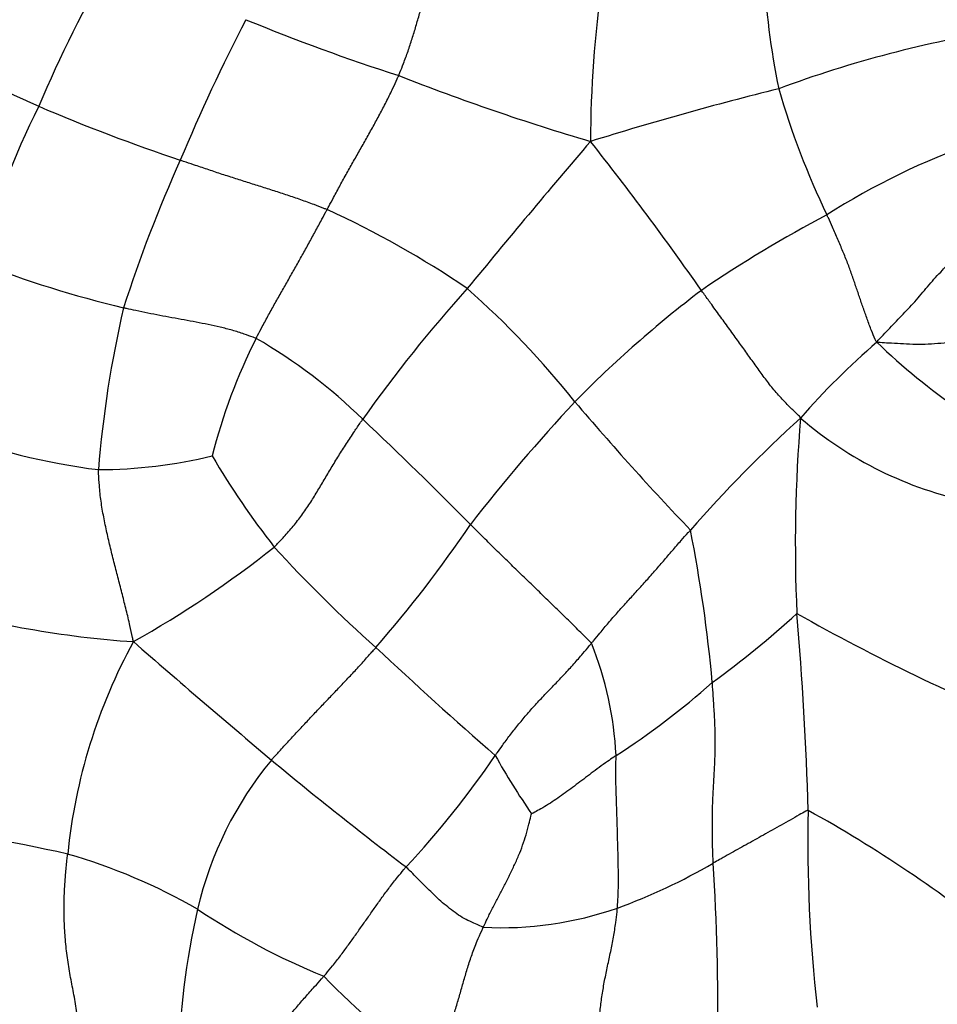
# Model space of a CAD drawing. Units: millimetres. Extents: x 0 to 835, y 0 to 1165.
# Drawn here: x 179 to 188, y 248 to 258 of the extents above; entities that cross this region are included whole.
import ezdxf
from ezdxf import colors
from ezdxf.entities.mleader import LeaderData, LeaderLine
from ezdxf.math import Vec2, Vec3

# ---------------------------------------------------------------- set-up
doc = ezdxf.new("R2010")
doc.units = ezdxf.units.MM
doc.layers.add('DV7_Défaut', color=7, linetype='Continuous')
doc.layers.add('Défaut', color=7, linetype='Continuous')

# ---------------------------------------------------------------- blocks, each defined once
blk = doc.blocks.new('_DOT')
at = {"color": 0}
blk.add_line((0, 0), (-1, 0), dxfattribs=at)
at = {"color": 0, "const_width": 0.333}
blk.add_lwpolyline([(-0.1665, 0, 1), (0.1665, 0, 1)], format="xyb", close=True, dxfattribs=at)
blk = doc.blocks.new('SE6')
at = {"layer": 'DV7_Défaut', "color": 7, "linetype": 'Continuous'}
for centre, radius, start, end in [((193.712, 251.0663), 15.6616, 150.77577, 156.76205), ((194.1734, 258.9627), 7.6049, 182.67263, 191.69306), ((195.8994, 256.8774), 11.0565, 171.61484, 179.91338), ((196.9038, 250.0134), 17.496, 152.42551, 157.51058), ((189.4977, 277.8733), 21.3576, 247.70523, 252.07285), ((190.8187, 246.3877), 11.7682, 99.05813, 110.34978), ((193.8484, 289.2344), 35.133, 243.2313, 245.57527), ((191.6435, 279.8389), 23.9315, 248.63129, 253.49068), ((194.9623, 224.3775), 34.0548, 103.99556, 107.28665), ((194.3257, 259.607), 7.9074, 196.04527, 205.84448), ((187.2777, 253.2866), 8.8872, 153.54661, 164.36049), ((186.9761, 275.2154), 19.5324, 246.92613, 251.37623), ((252.5807, 198.9374), 89.1482, 139.449593, 140.683596), ((161.7297, 238.5363), 29.5165, 34.85016, 38.45852), ((191.1693, 249.9247), 7.3865, 109.56852, 122.42054), ((193.0267, 251.1356), 13.4919, 155.6157, 162.33946), ((178.2717, 247.5764), 9.4897, 55.76519, 65.49832), ((193.3539, 244.5351), 13.149, 117.86048, 124.25637), ((182.9264, 266.5903), 11.691, 248.90957, 256.36647), ((193.8379, 246.1641), 13.7952, 137.84917, 144.81114), ((177.7746, 248.8025), 8.8245, 38.43793, 48.59992), ((192.8375, 246.3091), 11.4063, 127.13004, 135.60937), ((190.7775, 252.7503), 10.8925, 166.84812, 175.47374), ((186.6442, 252.327), 5.7649, 153.23588, 165.736), ((178.9078, 250.402), 5.2099, 45.43525, 60.20129), ((192.5714, 249.2302), 7.4581, 130.69702, 138.96516), ((192.3944, 259.774), 6.7724, 226.21611, 244.3354), ((197.5254, 242.2969), 17.5678, 136.95423, 142.21262), ((208.4464, 274.5356), 31.2165, 220.43664, 223.60704), ((153.406, 223.1721), 42.5155, 44.66978, 46.70045), ((196.1322, 243.9881), 13.6814, 132.17992, 138.76965), ((201.9714, 252.8617), 15.0789, 175.18808, 182.62725), ((189.3964, 256.9574), 3.7443, 229.11621, 258.41592), ((180.7386, 260.2005), 6.6413, 249.14468, 262.91136), ((179.8917, 258.6128), 5.003, 270.3125, 283.46949), ((188.4191, 258.0986), 8.5518, 210.58368, 217.98133), ((173.2368, 260.0867), 12.5547, 318.88859, 325.97302), ((171.3846, 250.1512), 14.7373, 5.17403, 11.16672), ((175.0138, 261.2336), 10.7211, 299.35236, 308.43641), ((191.2148, 261.4805), 12.8714, 222.19248, 228.55877), ((180.9245, 261.6291), 9.7623, 253.72569, 266.15016), ((180.4524, 259.2244), 9.5623, 305.91729, 312.46536), ((149.8641, 249.0491), 37.1755, 1.77389, 4.81637), ((197.4466, 270.8777), 21.4712, 240.60637, 247.75201), ((185.1913, 249.2006), 5.6085, 151.35871, 174.23428), ((260.7098, 344.2876), 122.5082, 228.957746, 229.808775), ((210.7387, 281.5896), 40.8893, 226.69965, 228.95719), ((181.5972, 250.5691), 3.5066, 2.94934, 21.82344), ((180.9286, 257.2428), 7.7173, 302.71269, 311.69485), ((176.3199, 255.8939), 9.1522, 316.84789, 325.80424), ((190.361, 254.3653), 7.4125, 209.19041, 214.51977), ((184.4737, 248.3734), 3.6613, 140.45777, 166.74192), ((206.6865, 280.8282), 39.1696, 230.26982, 232.78572), ((201.0807, 249.8555), 14.0631, 178.59677, 186.62824), ((180.4167, 238.2824), 13.6255, 51.16174, 61.00307), ((175.2699, 230.167), 20.0721, 77.50905, 82.53901), ((177.9426, 244.024), 5.9775, 60.23612, 73.7914), ((183.1031, 254.7533), 5.8836, 289.96675, 300.28282), ((161.8821, 248.1372), 24.2366, 359.40538, 3.63203), ((188.9723, 247.4174), 8.2598, 167.44428, 178.42681), ((184.8672, 255.1264), 7.1153, 236.21018, 247.76343), ((183.9474, 252.5684), 3.542, 267.13188, 289.19904), ((188.7985, 255.0241), 9.2691, 224.38757, 233.26025)]:
    blk.add_arc(centre, radius, start, end, dxfattribs=at)
for points in [[(182.9236, 257.5526), (182.9279, 257.5627), (182.9437, 257.6034), (182.9752, 257.6849), (183.0182, 257.7972), (183.0584, 257.9218), (183.0967, 258.0469), (183.1328, 258.1726), (183.1673, 258.2985), (183.2027, 258.4238), (183.239, 258.548), (183.2777, 258.6705), (183.3149, 258.7812), (183.3434, 258.8603), (183.3578, 258.8997), (183.3614, 258.9096)], [(182.2072, 256.2115), (182.2127, 256.2216), (182.2345, 256.2624), (182.278, 256.3438), (182.3376, 256.4558), (182.4046, 256.5771), (182.4728, 256.6976), (182.5412, 256.8179), (182.6094, 256.9382), (182.6769, 257.0589), (182.7423, 257.1806), (182.8064, 257.303), (182.861, 257.417), (182.8998, 257.5004), (182.9191, 257.5421), (182.9236, 257.5526)], [(182.2072, 256.2115), (182.1965, 256.2161), (182.1527, 256.2328), (182.0653, 256.2661), (181.9445, 256.3103), (181.8117, 256.3559), (181.6781, 256.3994), (181.5444, 256.4418), (181.4104, 256.4835), (181.2763, 256.5264), (181.1414, 256.5703), (181.0063, 256.6151), (180.883, 256.6566), (180.7939, 256.6869), (180.7494, 256.702), (180.7384, 256.7058)], [(181.4969, 254.9231), (181.5019, 254.933), (181.5224, 254.9725), (181.5638, 255.0513), (181.6222, 255.1591), (181.6871, 255.276), (181.7532, 255.3923), (181.8193, 255.5087), (181.8854, 255.6251), (181.9509, 255.7417), (182.0159, 255.8587), (182.08, 255.9761), (182.1383, 256.084), (182.1807, 256.1625), (182.2019, 256.2017), (182.2072, 256.2115)], [(187.7083, 254.8847), (187.6989, 254.8929), (187.683, 254.9329), (187.6507, 255.0114), (187.6112, 255.1163), (187.5719, 255.2284), (187.5341, 255.3396), (187.4964, 255.4508), (187.4583, 255.5624), (187.4162, 255.6764), (187.369, 255.7939), (187.3187, 255.9133), (187.2694, 256.0257), (187.2324, 256.1082), (187.2137, 256.1495), (187.2091, 256.1599)], [(187.7083, 254.8847), (187.7118, 254.8932), (187.7339, 254.9166), (187.7785, 254.9631), (187.8396, 255.0271), (187.906, 255.0971), (187.9717, 255.1676), (188.0397, 255.2362), (188.1056, 255.3083), (188.1679, 255.3845), (188.2312, 255.4597), (188.2963, 255.5336), (188.3582, 255.5995), (188.4039, 255.6467), (188.4268, 255.6702), (188.4297, 255.6734)], [(186.9457, 254.1266), (186.9375, 254.1403), (186.9006, 254.175), (186.8287, 254.2454), (186.7357, 254.3419), (186.644, 254.4489), (186.5616, 254.5607), (186.4799, 254.6736), (186.397, 254.7891), (186.3138, 254.906), (186.2253, 255.0278), (186.1353, 255.1515), (186.0525, 255.2659), (185.9909, 255.3502), (185.96, 255.3924), (185.9524, 255.403)], [(181.4969, 254.9231), (181.4872, 254.9274), (181.4474, 254.9416), (181.3679, 254.97), (181.2589, 255.006), (181.138, 255.0353), (181.017, 255.0625), (180.896, 255.0857), (180.7757, 255.1083), (180.6551, 255.13), (180.5348, 255.1528), (180.4139, 255.1761), (180.3025, 255.1998), (180.2214, 255.2175), (180.1808, 255.2264), (180.1707, 255.2287)], [(189.0861, 254.8932), (189.0757, 254.8933), (189.0339, 254.8935), (188.9502, 254.8939), (188.8337, 254.8942), (188.7045, 254.8921), (188.5746, 254.8881), (188.4455, 254.8793), (188.3172, 254.8715), (188.1906, 254.862), (188.0665, 254.8629), (187.9448, 254.8691), (187.8364, 254.8753), (187.7592, 254.8798), (187.7207, 254.882), (187.7083, 254.8847)], [(181.6785, 252.8358), (181.687, 252.8435), (181.7191, 252.8778), (181.7835, 252.9464), (181.8699, 253.0428), (181.9559, 253.1558), (182.0352, 253.2705), (182.1075, 253.3884), (182.1781, 253.5072), (182.249, 253.6276), (182.3228, 253.7487), (182.3997, 253.8703), (182.4733, 253.9821), (182.5287, 254.0632), (182.5567, 254.1037), (182.5637, 254.1139)], [(180.2691, 251.8889), (180.2653, 251.9058), (180.2545, 251.9579), (180.2324, 252.062), (180.1979, 252.2044), (180.1584, 252.3593), (180.1189, 252.5143), (180.0787, 252.6691), (180.0402, 252.8242), (180.0035, 252.9798), (179.9711, 253.1361), (179.9433, 253.2932), (179.9286, 253.4382), (179.9221, 253.5439), (179.919, 253.5967), (179.919, 253.6099)], [(184.8526, 251.8727), (184.8453, 251.8833), (184.8088, 251.9191), (184.7357, 251.9908), (184.6353, 252.0894), (184.5254, 252.1971), (184.4147, 252.3048), (184.3033, 252.4127), (184.192, 252.5207), (184.0807, 252.6289), (183.9692, 252.7372), (183.8585, 252.8454), (183.7585, 252.9444), (183.6866, 253.0164), (183.6508, 253.0523), (183.6418, 253.0613)], [(184.8526, 251.8727), (184.8597, 251.8812), (184.8879, 251.9155), (184.9443, 251.984), (185.0232, 252.0783), (185.1126, 252.1813), (185.2049, 252.2842), (185.2987, 252.387), (185.3923, 252.4899), (185.4838, 252.5928), (185.5732, 252.6959), (185.661, 252.799), (185.7427, 252.8936), (185.8042, 252.9623), (185.8351, 252.9968), (185.8429, 253.0053)], [(181.6503, 250.7043), (181.6584, 250.7139), (181.692, 250.7507), (181.7592, 250.8242), (181.8501, 250.9234), (181.9477, 251.0283), (182.0421, 251.1297), (182.1349, 251.2286), (182.2284, 251.3258), (182.3219, 251.4235), (182.4164, 251.5225), (182.5102, 251.6231), (182.5953, 251.7175), (182.6573, 251.7876), (182.6883, 251.8226), (182.6959, 251.8317)], [(183.8899, 250.7501), (183.8959, 250.7585), (183.9195, 250.7918), (183.967, 250.8584), (184.0356, 250.9508), (184.1157, 251.0526), (184.2001, 251.1549), (184.2908, 251.2577), (184.3869, 251.3601), (184.4859, 251.4622), (184.5834, 251.5644), (184.6774, 251.6671), (184.7592, 251.7613), (184.8168, 251.8298), (184.8454, 251.8641), (184.8526, 251.8727)], [(186.07, 249.6725), (186.0696, 249.6862), (186.068, 249.741), (186.0647, 249.8507), (186.062, 250.0016), (186.0625, 250.1663), (186.0675, 250.3306), (186.0776, 250.494), (186.0864, 250.6575), (186.0923, 250.8216), (186.0911, 250.9862), (186.0839, 251.151), (186.0744, 251.302), (186.0667, 251.4117), (186.0631, 251.4666), (186.0619, 251.4803)], [(185.0992, 250.7495), (185.0918, 250.7445), (185.0623, 250.7248), (185.0044, 250.6852), (184.9308, 250.6302), (184.8506, 250.5717), (184.7742, 250.5138), (184.7003, 250.4579), (184.6262, 250.4028), (184.5521, 250.3494), (184.4785, 250.2981), (184.4048, 250.2488), (184.3341, 250.2099), (184.2828, 250.1814), (184.2571, 250.1672), (184.2536, 250.1647)], [(185.1122, 249.2234), (185.1132, 249.2348), (185.1159, 249.2807), (185.1208, 249.3726), (185.1229, 249.4983), (185.1214, 249.6356), (185.1184, 249.773), (185.1146, 249.9107), (185.1104, 250.0488), (185.107, 250.1875), (185.1019, 250.3266), (185.0978, 250.4666), (185.0952, 250.5963), (185.0976, 250.6906), (185.0994, 250.7378), (185.0992, 250.7495)], [(183.7702, 249.0308), (183.7739, 249.0391), (183.7896, 249.0728), (183.8216, 249.1403), (183.8685, 249.2333), (183.9214, 249.3355), (183.9753, 249.4379), (184.0281, 249.541), (184.078, 249.6443), (184.1245, 249.7483), (184.1652, 249.8524), (184.1991, 249.9564), (184.2253, 250.0539), (184.243, 250.1244), (184.2518, 250.1596), (184.2536, 250.1647)], [(187.0218, 250.1999), (187.0132, 250.2019), (186.9837, 250.1848), (186.9244, 250.1506), (186.842, 250.1037), (186.7516, 250.0536), (186.6619, 250.0033), (186.5731, 249.954), (186.4855, 249.9049), (186.3999, 249.8565), (186.3147, 249.8092), (186.2317, 249.7623), (186.1567, 249.7211), (186.1032, 249.6911), (186.0766, 249.6762), (186.07, 249.6725)], [(179.7497, 247.7637), (179.7451, 247.7792), (179.7411, 247.8415), (179.7321, 247.9656), (179.7117, 248.1321), (179.6834, 248.3101), (179.6487, 248.484), (179.6165, 248.6587), (179.5938, 248.8387), (179.5792, 249.0219), (179.5735, 249.2072), (179.5781, 249.3928), (179.5896, 249.5627), (179.602, 249.6867), (179.6088, 249.7488), (179.6112, 249.764)], [(182.1745, 248.5403), (182.182, 248.5489), (182.2111, 248.5835), (182.2685, 248.6526), (182.3408, 248.7453), (182.4133, 248.8438), (182.4826, 248.941), (182.5518, 249.0386), (182.6205, 249.1358), (182.6875, 249.2323), (182.7574, 249.3306), (182.8325, 249.431), (182.9045, 249.5237), (182.961, 249.5918), (182.9896, 249.6258), (182.9968, 249.6343)], [(183.7702, 249.0308), (183.7637, 249.0323), (183.7384, 249.0441), (183.6875, 249.0677), (183.6164, 249.0984), (183.5407, 249.1383), (183.4694, 249.1938), (183.3971, 249.2466), (183.328, 249.3058), (183.2624, 249.3715), (183.1957, 249.4357), (183.1296, 249.5017), (183.069, 249.5628), (183.0249, 249.607), (183.0028, 249.6291), (182.9968, 249.6343)], [(184.9493, 247.6552), (184.9479, 247.6666), (184.9435, 247.712), (184.9353, 247.8031), (184.9284, 247.9298), (184.9287, 248.0689), (184.94, 248.2111), (184.959, 248.3544), (184.9837, 248.4984), (185.0137, 248.6428), (185.0453, 248.7874), (185.074, 248.9323), (185.0946, 249.0658), (185.1058, 249.1627), (185.1111, 249.2112), (185.1122, 249.2234)], [(183.2539, 247.5962), (183.2594, 247.6112), (183.2796, 247.6554), (183.3193, 247.7438), (183.3698, 247.8645), (183.421, 247.9952), (183.4665, 248.1247), (183.505, 248.2514), (183.5407, 248.3765), (183.5762, 248.5021), (183.6143, 248.6295), (183.6557, 248.7591), (183.7035, 248.8822), (183.7442, 248.9735), (183.7649, 249.0192), (183.7702, 249.0308)], [(181.5411, 247.45), (181.5402, 247.462), (181.5444, 247.4925), (181.554, 247.5534), (181.5737, 247.6389), (181.602, 247.7341), (181.6372, 247.8299), (181.6823, 247.9261), (181.7423, 248.0256), (181.8172, 248.1271), (181.899, 248.2296), (181.989, 248.333), (182.0745, 248.4281), (182.1364, 248.4971), (182.1671, 248.5317), (182.1745, 248.5403)]]:
    blk.add_open_spline(points, degree=3, knots=[0, 0, 0, 0, 0.022727, 0.090909, 0.181818, 0.272727, 0.363636, 0.454545, 0.545455, 0.636364, 0.727273, 0.818182, 0.909091, 0.977273, 1, 1, 1, 1], dxfattribs=at)

msp = doc.modelspace()

# ---------------------------------------------------------------- block references
at = {"layer": 'Défaut'}
msp.add_blockref('SE6', (0, 0), dxfattribs=at)

# ---------------------------------------------------------------- leaders
at = {"layer": 'Défaut', "color": 7, "linetype": 'Continuous'}
ml = msp.add_multileader_mtext('Standard', dxfattribs=at)
ml.set_content('{\\pxsm0.9;\\fSolid Edge ISO|b1||i0||c0|p34;\\W1.;12/10/2020\\P}', color=256)
ml.set_leader_properties()
ml.set_arrow_properties(name='DOT')
ml.build(insert=Vec2(0, 0))
ml.multileader.update_dxf_attribs({"leader_type": 0, "dogleg_length": 0, "arrow_head_size": 12})
ctx = ml.context
ctx.base_point, ctx.char_height, ctx.arrow_head_size, ctx.landing_gap_size = Vec3(747.0161, 1157.4602), 12, 12, 4.2
notes = []
notes.append((ctx, [(0, (0, 0, 0), (0, 0), (1, 0), 1, [])]))
ctx.mtext.insert = Vec3(749.0161, 1163.5803)
for ctx, leaders in notes:
    for number, flags, end, landing, length, lines in leaders:
        leader = LeaderData()
        leader.index, (leader.has_last_leader_line, leader.has_dogleg_vector, leader.attachment_direction) = number, flags
        leader.last_leader_point, leader.dogleg_vector, leader.dogleg_length = Vec3(end), Vec3(landing), length
        for number, points, colour, breaks in lines:
            line = LeaderLine()
            line.index, line.vertices, line.color, line.breaks = number, Vec3.list(points), colors.encode_raw_color(colour), breaks
            leader.lines.append(line)
        ctx.leaders.append(leader)

doc.saveas('drawing.dxf')
